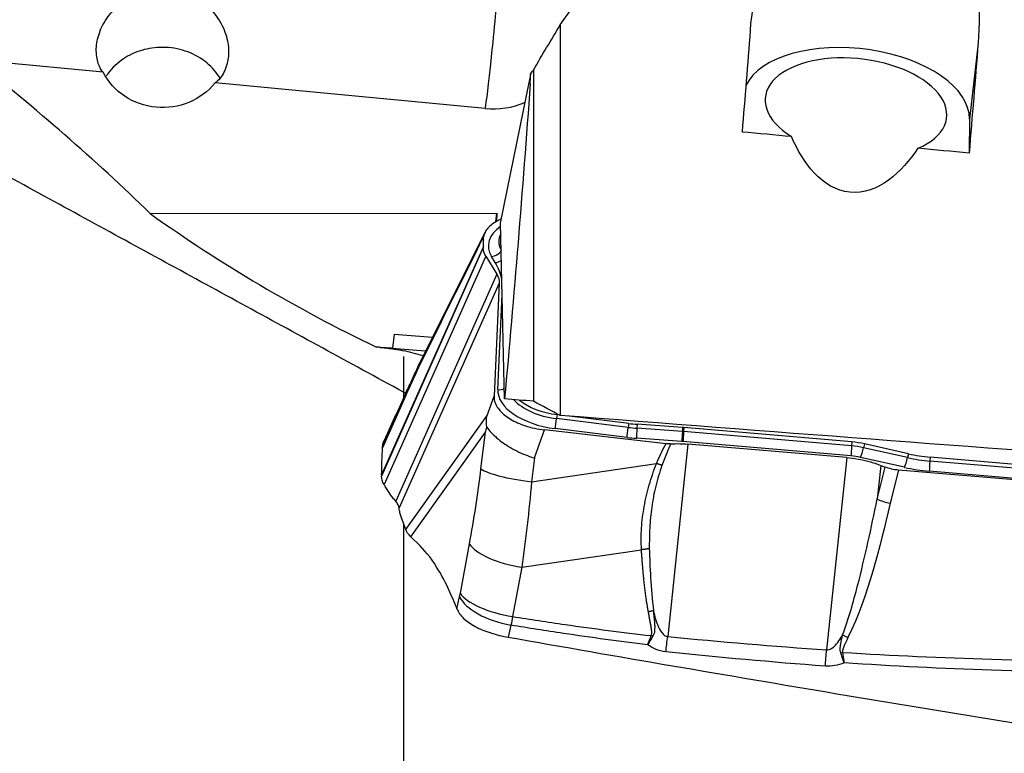
# Model space of a CAD drawing. Units: millimetres. Extents: x -39 to 93, y -38 to 49.
# Drawn here: x 38 to 60, y -13 to 3 of the extents above; entities that cross this region are included whole.
import ezdxf

# ---------------------------------------------------------------- set-up
doc = ezdxf.new("R2010")
doc.units = ezdxf.units.MM
doc.layers.add('1', color=4, linetype='CONTINUOUS')

msp = doc.modelspace()

# ---------------------------------------------------------------- linework, layer by layer
at = {"layer": '1'}
for p, q in [((49.831, 2.543), (49.831, -6.024)), ((58.993, 2.143), (58.803, 0.478)), ((39.812, 1.502), (36.998, 1.769)), ((49.244, 1.552), (49.244, -5.711)), ((48.523, -1.808), (49.17, 1.38)), ((49.173, 1.25), (49.17, 1.38)), ((48.189, 0.708), (42.265, 1.27)), ((58.803, 0.478), (58.794, -0.269)), ((40.847, -1.597), (48.446, -1.585)), ((48.424, -1.777), (48.446, -1.585)), ((48.446, -1.585), (48.436, -1.77)), ((48.61, -5.662), (48.523, -1.808)), ((48.187, -2.004), (46.73, -4.904)), ((48.146, -2.342), (45.916, -7.352)), ((48.147, -2.316), (45.917, -7.325)), ((48.147, -2.316), (48.146, -2.342)), ((48.2, -2.528), (45.97, -7.537)), ((48.2, -2.528), (48.442, -2.927)), ((48.409, -2.672), (48.329, -2.538)), ((48.442, -2.927), (46.226, -7.905)), ((48.496, -3.119), (46.3, -8.051)), ((48.496, -3.119), (48.382, -5.6)), ((48.464, -5.457), (48.559, -3.377)), ((46.189, -4.244), (46.156, -4.55)), ((46.189, -4.244), (47.03, -4.306)), ((46.156, -4.55), (45.901, -4.531)), ((46.143, -4.556), (46.15, -4.55)), ((46.441, -5.599), (45.937, -6.731)), ((48.228, -6.026), (48.382, -5.6)), ((46.445, -8.525), (48.228, -6.026)), ((49.762, -6.006), (49.752, -6.092)), ((49.809, -6.012), (49.762, -6.006)), ((51.336, -6.2), (50.028, -6.039)), ((51.325, -6.285), (49.752, -6.092)), ((51.336, -6.2), (51.325, -6.285)), ((51.519, -6.217), (51.512, -6.304)), ((52.515, -6.288), (51.519, -6.217)), ((46.557, -8.686), (48.192, -6.393)), ((48.095, -7.194), (48.192, -6.393)), ((49.269, -6.956), (49.491, -6.341)), ((52.152, -6.643), (49.491, -6.341)), ((51.296, -6.505), (49.723, -6.312)), ((52.509, -6.374), (51.512, -6.304)), ((52.515, -6.288), (52.509, -6.374)), ((52.544, -6.29), (52.536, -6.376)), ((56.22, -6.69), (52.536, -6.376)), ((56.227, -6.604), (52.544, -6.29)), ((52.501, -6.596), (51.505, -6.525)), ((52.627, -6.652), (52.188, -10.871)), ((56.206, -6.911), (52.523, -6.597)), ((56.112, -6.947), (52.627, -6.652)), ((56.227, -6.604), (56.22, -6.69)), ((56.501, -6.646), (56.482, -6.731)), ((57.463, -6.864), (56.501, -6.646)), ((57.445, -6.948), (56.482, -6.731)), ((57.463, -6.864), (57.445, -6.948)), ((49.269, -6.956), (49.205, -7.477)), ((49.205, -7.477), (51.943, -7.074)), ((56.112, -6.947), (55.672, -11.166)), ((57.377, -7.161), (56.414, -6.943)), ((56.857, -7.118), (56.78, -7.861)), ((56.857, -7.118), (56.953, -7.156)), ((57.943, -6.938), (57.935, -7.024)), ((61.818, -7.355), (57.935, -7.024)), ((61.825, -7.268), (57.943, -6.938)), ((45.917, -7.325), (45.916, -7.352)), ((56.78, -7.861), (56.953, -7.156)), ((57.246, -7.223), (57.068, -7.949)), ((62.087, -7.632), (57.246, -7.223)), ((61.804, -7.576), (57.922, -7.245)), ((45.97, -7.537), (45.998, -7.583)), ((46.445, -8.525), (46.343, -8.246)), ((46.759, -8.884), (46.557, -8.686)), ((47.643, -9.921), (47.843, -8.842)), ((48.99, -9.353), (51.612, -8.967)), ((48.99, -9.353), (48.789, -10.432)), ((47.549, -10.22), (47.567, -10.266))]:
    msp.add_line(p, q, dxfattribs=at)
at = {"layer": '1', "extrusion": (0, 0, -1)}
for centre, major_axis, ratio, start_param, end_param in [((52.561, -0.477), (14.639, 20.888), 0.155712, -1.53523, -1.437565), ((66.465, 17.971), (23.926, 33.386), 0.131273, -2.176267, -2.142675), ((52.82, -0.06), (1.783, 21.004), 0.046135, 1.448612, 1.554845), ((57.844, -0.059), (1.769, 20.835), 0.046135, 1.460998, 1.576929), ((52.568, -0.466), (14.304, 20.411), 0.155694, -1.585508, -1.581025), ((41.113, 2.112), (1.45, -0.036), 0.953425, 0.628661, 2.659321), ((47.223, -0.421), (1.912, 2.032), 0.207311, 0.23739, 0.32268), ((47.793, -0.052), (1.553, 20.696), 0.061756, 1.503231, 1.840664), ((102.35, 5.689), (200.606, -16.353), 0.048195, 1.805668, 1.811219), ((102.342, 5.688), (200.586, -16.352), 0.048191, 1.785711, 1.791455), ((33.163, 6.212), (219.588, -17.899), 0.048152, 1.493571, 1.496464), ((31.168, 6.393), (225.424, -18.377), 0.048195, 1.42318, 1.483985), ((57.265, -6.896), (0.602, -0.058), 0.540915, 1.550182, 2.063292)]:
    msp.add_ellipse(centre, major_axis=major_axis, ratio=ratio, start_param=start_param, end_param=end_param, dxfattribs=at)
at = {"layer": '1'}
for centre, major_axis, ratio, start_param, end_param in [((48.366, 2.66), (-0.189, -1.991), 0.021027, 0.199898, 2.080852), ((56.314, 0.689), (2.484, -0.284), 0.534455, 0.05475, 2.953557), ((56.315, 0.732), (-1.987, 0.227), 0.534455, 2.380607, 0.840551), ((48.353, 2.311), (1.71, -0.062), 0.941195, -1.633073, -1.110886), ((49.622, -2.409), (1.362, -0.156), 0.534455, 2.566127, -2.756075), ((49.634, -2.304), (1.147, -0.131), 0.534455, 2.92702, -2.780658), ((48.353, -2.328), (0.215, 0.128), 0.783162, -2.107291, -1.116265), ((48.433, -2.462), (0.215, 0.128), 0.783162, -2.107291, -1.526457), ((45.551, -2.958), (-3.01, 0.344), 0.534455, -2.982155, -2.756075), ((45.736, -5.971), (-1.714, -0.039), 0.842933, -1.685938, -1.630718), ((49.828, -5.586), (1.362, -0.156), 0.534455, -3.10514, -1.586704), ((48.488, -5.247), (0.25, -0.011), 0.844635, -1.628366, -1.042821), ((49.84, -5.481), (1.147, -0.131), 0.534455, -2.612076, -1.586704), ((49.847, -5.418), (1.104, -0.126), 0.534455, -2.468014, -1.586704), ((49.747, -6.102), (0.03, 0.248), 0.013445, -2.577672, -1.530475), ((51.482, -5.188), (1.899, -0.217), 0.534455, -1.586704, -1.490256), ((51.32, -6.295), (0.03, 0.248), 0.013445, -2.577672, -1.530475), ((51.474, -5.251), (1.942, -0.222), 0.534455, -1.586704, -1.490256), ((51.529, -6.315), (0.018, 0.249), 0.067999, 1.529064, 2.576262), ((52.525, -6.386), (0.018, 0.249), 0.067999, 1.529064, 2.576262), ((52.529, -6.937), (-1.039, 0.119), 0.534455, -1.516891, -1.490256), ((52.536, -6.874), (-1.082, 0.124), 0.534455, -1.516891, -1.490256), ((52.547, -6.387), (0.021, 0.249), 0.045539, 1.529875, 2.577073), ((51.462, -5.356), (2.157, -0.246), 0.534455, -1.586704, -1.490256), ((52.517, -7.042), (-0.824, 0.094), 0.534455, -1.516891, -1.490256), ((56.23, -6.701), (0.021, 0.249), 0.045539, 1.529875, 2.577073), ((56.212, -7.251), (-1.039, 0.119), 0.534455, -1.77218, -1.516891), ((56.22, -7.188), (-1.082, 0.124), 0.534455, -1.77218, -1.516891), ((56.438, -6.733), (0.055, 0.244), 0.169061, -2.568467, -1.521269), ((57.956, -5.913), (1.899, -0.217), 0.534455, -1.77218, -1.516891), ((56.2, -7.356), (-0.824, 0.094), 0.534455, -1.77218, -1.516891), ((57.401, -6.951), (0.055, 0.244), 0.169061, -2.568467, -1.521269), ((57.949, -5.976), (1.942, -0.222), 0.534455, -1.77218, -1.516891), ((57.946, -7.035), (0.021, 0.249), 0.045539, 1.529875, 2.577073), ((49.227, -7.271), (-1.176, 0.143), 0.175322, 0.297227, 1.573628), ((57.937, -6.081), (2.157, -0.246), 0.534455, -1.77218, -1.516891), ((57.06, -7.729), (0.583, -0.143), 0.354646, -1.984432, -1.471322), ((48.975, -8.919), (-1.165, 0.216), 0.359106, 0.31408, 1.649895), ((48.775, -9.998), (-1.165, 0.216), 0.359106, 0.31408, 1.649895), ((48.759, -10.075), (-1.156, 0.26), 0.453746, 0.329489, 1.665832), ((52.15, -10.269), (0.197, 1.99), 0.050804, -2.057806, -1.872893), ((56.133, -10.671), (0.54, -0.262), 0.329074, -1.614595, -1.398846), ((55.634, -10.564), (0.142, 1.995), 0.042227, -2.068309, -1.874174), ((56.015, -11), (0.585, 0.133), 0.360895, -1.709519, -1.639935)]:
    msp.add_ellipse(centre, major_axis=major_axis, ratio=ratio, start_param=start_param, end_param=end_param, dxfattribs=at)
for points, degree, knots in [([(54, 2.419), (54.063, 3.22), (54.279, 4.023), (55.172, 5.333), (55.925, 5.846), (57.545, 5.795), (58.264, 5.211), (58.977, 3.77), (59.057, 2.942), (58.993, 2.143)], 3, [0, 0, 0, 0, 0.25, 0.25, 0.5, 0.5, 0.75, 0.75, 1, 1, 1, 1]), ([(39.812, 1.502), (39.777, 1.543), (39.737, 1.608), (39.678, 1.783), (39.658, 1.896), (39.668, 2.128), (39.688, 2.244), (39.772, 2.483), (39.837, 2.608), (39.999, 2.829), (40.095, 2.929), (40.314, 3.102), (40.442, 3.177), (40.723, 3.29), (40.881, 3.325), (41.201, 3.343), (41.367, 3.324), (41.676, 3.232), (41.824, 3.16), (42.086, 2.974), (42.204, 2.857), (42.388, 2.604), (42.457, 2.466), (42.54, 2.208), (42.56, 2.085), (42.565, 1.863), (42.55, 1.761), (42.491, 1.546), (42.435, 1.445), (42.339, 1.327), (42.3, 1.292), (42.265, 1.27)], 3, [0, 0, 0, 0, 0.079587, 0.079587, 0.159018, 0.159018, 0.222045, 0.222045, 0.285484, 0.285484, 0.343284, 0.343284, 0.403825, 0.403825, 0.47034, 0.47034, 0.538592, 0.538592, 0.605817, 0.605817, 0.674164, 0.674164, 0.740118, 0.740118, 0.799474, 0.799474, 0.858277, 0.858277, 0.943981, 0.943981, 1, 1, 1, 1]), ([(41.113, 2.049), (40.959, 2.049), (40.803, 2.027), (40.514, 1.941), (40.377, 1.877), (40.128, 1.71), (40.015, 1.603), (39.908, 1.46), (39.893, 1.438), (39.878, 1.416)], 3, [0, 0, 0, 0, 0.309242, 0.309242, 0.617229, 0.617229, 0.943624, 0.943624, 1, 1, 1, 1]), ([(42.376, 1.369), (42.301, 1.496), (42.203, 1.61), (41.968, 1.808), (41.825, 1.891), (41.52, 2.006), (41.352, 2.04), (41.161, 2.049), (41.137, 2.049), (41.113, 2.049)], 3, [0, 0, 0, 0, 0.303604, 0.303604, 0.630116, 0.630116, 0.953452, 0.953452, 1, 1, 1, 1]), ([(57.67, -0.165), (57.326, -0.675), (56.796, -1.191), (55.57, -1.067), (55.149, -0.472), (54.899, 0.092)], 3, [0, 0, 0, 0, 0.5, 0.5, 1, 1, 1, 1]), ([(48.538, -1.719), (48.513, -1.73), (48.488, -1.741), (48.42, -1.775), (48.379, -1.8), (48.307, -1.854), (48.275, -1.883), (48.222, -1.944), (48.2, -1.976), (48.169, -2.041), (48.158, -2.074), (48.153, -2.108)], 3, [0, 0, 0, 0, 0.115876, 0.115876, 0.339056, 0.339056, 0.562236, 0.562236, 0.785416, 0.785416, 1, 1, 1, 1]), ([(46.7, -5.03), (46.722, -4.988), (46.743, -4.945), (47.226, -3.97), (47.689, -3.039), (48.153, -2.108)], 3, [0, 0, 0, 0, 0.043874, 0.043874, 1, 1, 1, 1]), ([(46.728, -4.909), (46.724, -4.917), (46.712, -4.945), (46.7, -4.984), (46.694, -5.02), (46.693, -5.036), (46.693, -5.042), (46.695, -5.04), (46.698, -5.035), (46.699, -5.032), (46.7, -5.03)], 3, [0, 0, 0, 0, 0.171698, 0.585469, 0.792359, 0.895869, 0.922027, 0.947813, 0.973853, 1, 1, 1, 1]), ([(48.382, -5.6), (48.381, -5.635), (48.384, -5.671), (48.403, -5.742), (48.418, -5.778), (48.457, -5.848), (48.482, -5.883), (48.542, -5.951), (48.577, -5.984), (48.655, -6.047), (48.698, -6.077), (48.792, -6.133), (48.844, -6.16), (48.952, -6.208), (49.009, -6.23), (49.133, -6.271), (49.201, -6.29), (49.343, -6.321), (49.417, -6.333), (49.491, -6.341)], 3, [0, 0, 0, 0, 0.108231, 0.108231, 0.216461, 0.216461, 0.324692, 0.324692, 0.432922, 0.432922, 0.541153, 0.541153, 0.649383, 0.649383, 0.757614, 0.757614, 0.876679, 0.876679, 1, 1, 1, 1]), ([(48.225, -6.282), (48.214, -6.198), (48.214, -6.115), (48.227, -6.031), (48.228, -6.028), (48.228, -6.026)], 3, [0, 0, 0, 0, 0.973896, 0.973896, 1, 1, 1, 1]), ([(48.192, -6.393), (48.193, -6.391), (48.194, -6.388), (48.204, -6.352), (48.215, -6.317), (48.225, -6.282)], 3, [0, 0, 0, 0, 0.060195, 0.060195, 1, 1, 1, 1]), ([(48.225, -6.282), (48.272, -6.352), (48.348, -6.436), (48.528, -6.589), (48.629, -6.662), (48.857, -6.796), (48.989, -6.86), (49.168, -6.925), (49.211, -6.939), (49.259, -6.954), (49.264, -6.955), (49.269, -6.956)], 3, [0, 0, 0, 0, 0.329457, 0.329457, 0.608897, 0.608897, 0.901596, 0.901596, 0.989898, 0.989898, 1, 1, 1, 1]), ([(51.943, -7.074), (52.006, -6.926), (52.076, -6.787), (52.114, -6.712), (52.152, -6.643)], 2, [0, 0, 0, 0.668586, 0.668586, 1, 1, 1]), ([(52.253, -6.646), (52.226, -6.707), (52.157, -6.862), (52.097, -7.021), (52.061, -7.118)], 3, [0, 0, 0, 0, 0.392245, 1, 1, 1, 1]), ([(52.253, -6.646), (52.242, -6.646), (52.232, -6.647), (52.21, -6.647), (52.198, -6.646), (52.175, -6.645), (52.164, -6.644), (52.152, -6.643)], 3, [0, 0, 0, 0, 0.319779, 0.319779, 0.657981, 0.657981, 1, 1, 1, 1]), ([(52.253, -6.646), (52.319, -6.642), (52.387, -6.641), (52.513, -6.644), (52.57, -6.647), (52.627, -6.652)], 3, [0, 0, 0, 0, 0.546746, 0.546746, 1, 1, 1, 1]), ([(51.612, -8.967), (51.608, -8.809), (51.601, -8.495), (51.668, -8.017), (51.773, -7.54), (51.887, -7.229), (51.943, -7.074)], 3, [0, 0, 0, 0, 0.250921, 0.499517, 0.749176, 1, 1, 1, 1]), ([(52.061, -7.118), (52.012, -7.269), (51.914, -7.571), (51.835, -8.032), (51.786, -8.491), (51.785, -8.792), (51.785, -8.943)], 3, [0, 0, 0, 0, 0.25161, 0.502449, 0.751063, 1, 1, 1, 1]), ([(56.112, -6.947), (56.279, -6.961), (56.448, -6.991), (56.693, -7.058), (56.777, -7.086), (56.857, -7.118)], 3, [0, 0, 0, 0, 0.64585, 0.64585, 1, 1, 1, 1]), ([(46.226, -7.905), (46.206, -7.881), (46.186, -7.856), (46.147, -7.805), (46.127, -7.778), (46.07, -7.698), (46.033, -7.642), (45.998, -7.583)], 3, [0, 0, 0, 0, 0.251721, 0.251721, 0.503443, 0.503443, 1, 1, 1, 1]), ([(46.3, -8.051), (46.298, -8.04), (46.296, -8.028), (46.288, -8.005), (46.283, -7.993), (46.264, -7.956), (46.247, -7.931), (46.226, -7.905)], 3, [0, 0, 0, 0, 0.252496, 0.252496, 0.504993, 0.504993, 1, 1, 1, 1]), ([(56.023, -10.837), (56.156, -10.482), (56.257, -10.116), (56.513, -9.125), (56.65, -8.493), (56.78, -7.861)], 3, [0, 0, 0, 0, 0.368716, 0.368716, 1, 1, 1, 1]), ([(46.343, -8.246), (46.339, -8.233), (46.334, -8.219), (46.326, -8.19), (46.322, -8.174), (46.311, -8.125), (46.305, -8.09), (46.3, -8.051)], 3, [0, 0, 0, 0, 0.250366, 0.250366, 0.500732, 0.500732, 1, 1, 1, 1]), ([(47.549, -10.22), (47.491, -10.069), (47.43, -9.927), (47.304, -9.663), (47.24, -9.541), (47.042, -9.208), (46.903, -9.025), (46.759, -8.884)], 3, [0, 0, 0, 0, 0.252153, 0.252153, 0.504304, 0.504304, 1, 1, 1, 1]), ([(51.765, -10.33), (51.706, -10.02), (51.664, -9.601), (51.636, -9.323), (51.612, -8.967)], 2, [0, 0, 0, 0.5, 0.5, 1, 1, 1]), ([(51.785, -8.943), (51.792, -9.154), (51.807, -9.61), (51.851, -10.063), (51.875, -10.306)], 3, [0, 0, 0, 0, 0.464964, 1, 1, 1, 1]), ([(47.567, -10.266), (47.594, -10.337), (47.644, -10.408), (47.781, -10.538), (47.87, -10.599), (48.073, -10.707), (48.19, -10.755), (48.434, -10.832), (48.564, -10.864), (48.692, -10.886)], 3, [0, 0, 0, 0, 0.250378, 0.250378, 0.500687, 0.500687, 0.752004, 0.752004, 1, 1, 1, 1]), ([(51.827, -10.852), (51.833, -10.839), (51.836, -10.823), (51.839, -10.81), (51.839, -10.793), (51.84, -10.767), (51.835, -10.728), (51.831, -10.701), (51.825, -10.663), (51.823, -10.652), (51.813, -10.597), (51.8, -10.526), (51.789, -10.464), (51.772, -10.369), (51.765, -10.33)], 2, [0, 0, 0, 0.0625, 0.0625, 0.125, 0.125, 0.25, 0.25, 0.375, 0.375, 0.5, 0.5, 0.75, 0.75, 1, 1, 1]), ([(51.875, -10.306), (51.877, -10.329), (51.88, -10.374), (51.889, -10.464), (51.899, -10.559), (51.904, -10.658), (51.901, -10.733), (51.892, -10.805), (51.872, -10.845), (51.862, -10.866)], 3, [0, 0, 0, 0, 0.120301, 0.240353, 0.481351, 0.621307, 0.765745, 0.879587, 1, 1, 1, 1]), ([(51.875, -10.306), (51.903, -10.429), (51.936, -10.552), (52.014, -10.722), (52.045, -10.778), (52.103, -10.833), (52.118, -10.845), (52.148, -10.861), (52.162, -10.866), (52.181, -10.87), (52.184, -10.87), (52.188, -10.871)], 3, [0, 0, 0, 0, 0.569697, 0.569697, 0.843343, 0.843343, 0.921824, 0.921824, 0.986435, 0.986435, 1, 1, 1, 1]), ([(48.789, -10.432), (49.171, -10.494), (49.554, -10.553), (50.566, -10.699), (51.196, -10.78), (51.827, -10.852)], 3, [0, 0, 0, 0, 0.378901, 0.378901, 1, 1, 1, 1]), ([(51.751, -11.052), (51.134, -10.978), (50.517, -10.896), (49.518, -10.747), (49.134, -10.687), (48.751, -10.622)], 3, [0, 0, 0, 0, 0.615029, 0.615029, 1, 1, 1, 1]), ([(48.692, -10.886), (51.092, -11.309), (55.879, -12.132), (60.654, -12.914), (63.02, -13.292)], 3, [0, 0, 0, 0, 0.502264, 1, 1, 1, 1]), ([(55.672, -11.166), (55.691, -11.167), (55.71, -11.164), (55.741, -11.154), (55.754, -11.148), (55.792, -11.127), (55.816, -11.108), (55.876, -11.052), (55.909, -11.011), (55.97, -10.926), (55.997, -10.882), (56.023, -10.837)], 3, [0, 0, 0, 0, 0.109046, 0.109046, 0.190125, 0.190125, 0.366056, 0.366056, 0.682408, 0.682408, 1, 1, 1, 1]), ([(55.982, -11.227), (55.98, -11.221), (55.978, -11.215), (55.971, -11.186), (55.969, -11.163), (55.97, -11.106), (55.974, -11.071), (55.991, -10.969), (56.007, -10.903), (56.023, -10.837)], 3, [0, 0, 0, 0, 0.04953, 0.04953, 0.221767, 0.221767, 0.48713, 0.48713, 1, 1, 1, 1]), ([(56.14, -10.891), (56.112, -10.949), (56.082, -11.007), (56.044, -11.095), (56.033, -11.124), (56.022, -11.17), (56.019, -11.188), (56.021, -11.21), (56.022, -11.215), (56.023, -11.219)], 3, [0, 0, 0, 0, 0.550245, 0.550245, 0.809837, 0.809837, 0.959982, 0.959982, 1, 1, 1, 1]), ([(52.147, -11.209), (52.067, -11.201), (51.989, -11.179), (51.858, -11.122), (51.802, -11.089), (51.751, -11.052)], 3, [0, 0, 0, 0, 0.549292, 0.549292, 1, 1, 1, 1]), ([(56.023, -11.219), (56.031, -11.284), (56.04, -11.347), (56.049, -11.418), (56.05, -11.428), (56.052, -11.441), (56.052, -11.445), (56.053, -11.449)], 3, [0, 0, 0, 0, 0.820118, 0.820118, 0.95026, 0.95026, 1, 1, 1, 1]), ([(56.023, -11.219), (57.112, -11.288), (58.204, -11.337), (60.443, -11.406), (61.592, -11.425), (62.74, -11.428)], 3, [0, 0, 0, 0, 0.487565, 0.487565, 1, 1, 1, 1]), ([(56.053, -11.449), (56.052, -11.445), (56.051, -11.442), (56.047, -11.429), (56.044, -11.419), (56.032, -11.382), (56.023, -11.354), (56.004, -11.294), (55.993, -11.26), (55.982, -11.227)], 3, [0, 0, 0, 0, 0.049437, 0.049437, 0.180135, 0.180135, 0.558826, 0.558826, 1, 1, 1, 1]), ([(56.053, -11.449), (55.989, -11.475), (55.921, -11.497), (55.782, -11.522), (55.71, -11.527), (55.64, -11.522)], 3, [0, 0, 0, 0, 0.500222, 0.500222, 1, 1, 1, 1]), ([(62.802, -11.687), (61.629, -11.678), (60.457, -11.654), (58.207, -11.574), (57.129, -11.521), (56.053, -11.449)], 3, [0, 0, 0, 0, 0.520686, 0.520686, 1, 1, 1, 1])]:
    msp.add_open_spline(points, degree=degree, knots=knots, dxfattribs=at)
for points, degree in [([(46.396, -5.513), (32.193, 2.242)], 1), ([(40.847, -1.597), (39.632, -0.413), (38.34, 0.709), (36.998, 1.769)], 3), ([(49.173, 1.25), (49.178, 1.32), (49.18, 1.39), (49.18, 1.461)], 3), ([(40.847, -1.597), (42.394, -2.703), (44.046, -3.681), (45.806, -4.526)], 3), ([(48.147, -2.316), (48.149, -2.246), (48.15, -2.177), (48.153, -2.108)], 3), ([(48.2, -2.528), (48.163, -2.467), (48.145, -2.403), (48.146, -2.342)], 3), ([(48.442, -2.927), (48.48, -2.99), (48.498, -3.056), (48.496, -3.119)], 3), ([(45.896, -4.531), (45.994, -4.539), (46.096, -4.552), (46.201, -4.568)], 3), ([(46.877, -4.611), (46.633, -4.593), (46.388, -4.575), (46.143, -4.556)], 3), ([(46.201, -4.568), (46.267, -4.578), (46.332, -4.59), (46.396, -4.603)], 3), ([(46.825, -4.717), (46.68, -4.673), (46.537, -4.634), (46.396, -4.603)], 3), ([(46.742, -4.883), (46.493, -5.429)], 1), ([(46.7, -5.03), (46.614, -5.22), (46.527, -5.41), (46.441, -5.599)], 3), ([(46.441, -5.599), (46.194, -6.14), (45.938, -6.702)], 2), ([(46.463, -5.495), (45.987, -6.539)], 1), ([(46.396, -5.513), (46.396, -5.578), (46.396, -5.642)], 2), ([(46.396, -5.513), (46.449, -5.526)], 1), ([(46.493, -5.429), (46.474, -5.471)], 1), ([(49.831, -6.024), (49.635, -5.92), (49.44, -5.816), (49.244, -5.711)], 3), ([(45.938, -6.702), (45.941, -6.644), (45.959, -6.585), (45.992, -6.528)], 3), ([(45.917, -7.325), (45.922, -7.127), (45.928, -6.929), (45.937, -6.731)], 3), ([(45.937, -6.731), (45.937, -6.721), (45.938, -6.712), (45.938, -6.702)], 3), ([(47.843, -8.842), (47.942, -8.308), (48.026, -7.758), (48.095, -7.194)], 3), ([(45.97, -7.537), (45.933, -7.477), (45.915, -7.413), (45.916, -7.352)], 3), ([(49.205, -7.477), (49.149, -8.118), (49.076, -8.75), (48.99, -9.353)], 3), ([(57.068, -7.949), (56.823, -8.947), (56.597, -9.95), (56.14, -10.891)], 3), ([(46.396, -8.391), (46.396, -14.561), (46.396, -20.73)], 2), ([(46.557, -8.686), (46.502, -8.631), (46.464, -8.578), (46.445, -8.525)], 3), ([(47.627, -9.999), (47.632, -9.974), (47.638, -9.948), (47.643, -9.921)], 3), ([(47.567, -10.266), (47.587, -10.177), (47.607, -10.088), (47.627, -9.999)], 3), ([(48.789, -10.432), (48.777, -10.497), (48.764, -10.56), (48.751, -10.622)], 3), ([(48.751, -10.622), (48.731, -10.71), (48.712, -10.798), (48.692, -10.887)], 3), ([(51.751, -11.052), (51.776, -10.985), (51.802, -10.919), (51.827, -10.852)], 3), ([(51.862, -10.866), (51.825, -10.928), (51.788, -10.99), (51.751, -11.052)], 3), ([(52.188, -10.871), (53.347, -10.985), (54.509, -11.083), (55.672, -11.166)], 3), ([(55.64, -11.522), (54.474, -11.433), (53.309, -11.33), (52.147, -11.209)], 3)]:
    msp.add_open_spline(points, degree=degree, dxfattribs=at)
for points, weights in [([(46.396, -4.727), (46.396, -5.045), (46.396, -5.513)], [0.860595567491, 0.909710651378, 1.02355615575]), ([(46.441, -5.599), (46.444, -5.515), (46.488, -5.438)], [1, 0.949616180243, 0.917244532033]), ([(52.061, -7.118), (52.004, -7.099), (51.943, -7.074)], [1, 0.978834056176, 1]), ([(51.785, -8.943), (51.703, -8.961), (51.612, -8.967)], [1, 0.979108704054, 1]), ([(51.875, -10.306), (51.821, -10.32), (51.765, -10.33)], [1, 0.992077765997, 1]), ([(51.862, -10.866), (51.845, -10.859), (51.827, -10.852)], [1, 0.99944671495, 1])]:
    msp.add_rational_spline(points, weights, degree=2, dxfattribs=at)

doc.saveas('drawing.dxf')
